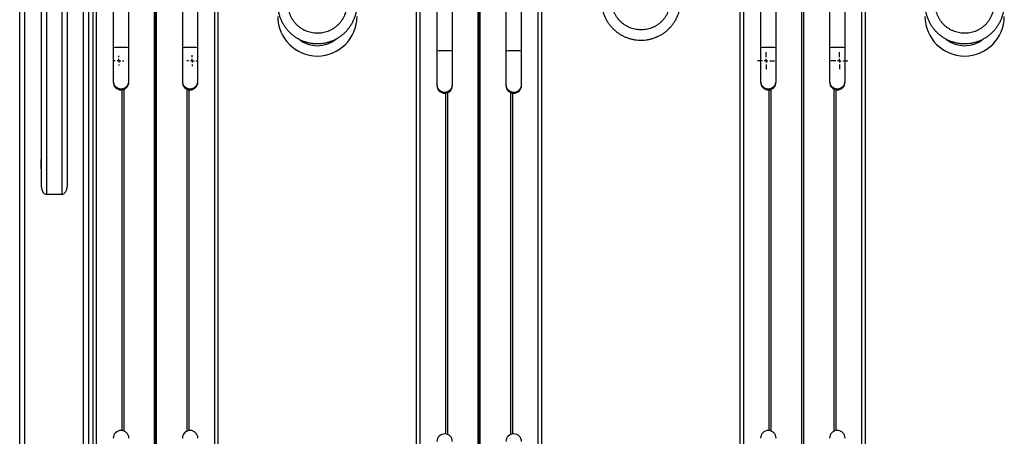
# Model space of a CAD drawing. Units: millimetres. Extents: x 892 to 4133, y -3299 to 3771.
# Drawn here: x 949 to 2090, y -615 to -132 of the extents above; entities that cross this region are included whole.
import ezdxf
from ezdxf.lldxf.tags import DXFTag

# ---------------------------------------------------------------- set-up
doc = ezdxf.new("R2010")
doc.units = ezdxf.units.MM
doc.layers.add('Default', color=7, linetype='Continuous')
doc.layers.add('GRAY', color=7, linetype='Continuous')
tags = doc.linetypes.add('CENTER2', pattern=[28.575, 19.05, -3.175, 3.175, -3.175]).pattern_tags.tags
tags[10:11] = [DXFTag(74, 4), DXFTag(75, 0), DXFTag(340, '0'), DXFTag(46, 0.0), DXFTag(50, 0.0), DXFTag(44, 0.0), DXFTag(45, 0.0)]
tags[8:9] = [DXFTag(74, 4), DXFTag(75, 0), DXFTag(340, '0'), DXFTag(46, 0.0), DXFTag(50, 0.0), DXFTag(44, 0.0), DXFTag(45, 0.0)]
tags[6:7] = [DXFTag(74, 4), DXFTag(75, 0), DXFTag(340, '0'), DXFTag(46, 0.0), DXFTag(50, 0.0), DXFTag(44, 0.0), DXFTag(45, 0.0)]
tags[4:5] = [DXFTag(74, 4), DXFTag(75, 0), DXFTag(340, '0'), DXFTag(46, 0.0), DXFTag(50, 0.0), DXFTag(44, 0.0), DXFTag(45, 0.0)]

# ---------------------------------------------------------------- blocks, each defined once
blk = doc.blocks.new('SW_CENTERMARKSYMBOL_75')
at = {"layer": 'GRAY', "color": 7, "linetype": 'Continuous'}
for p, q in [((0.043, 0.186), (0, 0.186)), ((0.186, 0.186), (0.114, 0.186)), ((0.186, 0.329), (0.186, 0.371)), ((0.186, 0.186), (0.186, 0.257)), ((0.186, 0.186), (0.257, 0.186)), ((0.186, 0.186), (0.186, 0.114)), ((0.186, 0.043), (0.186, 0)), ((0.329, 0.186), (0.371, 0.186))]:
    blk.add_line(p, q, dxfattribs=at)
blk = doc.blocks.new('SW_CENTERMARKSYMBOL_73')
at = {"layer": 'GRAY', "color": 7, "linetype": 'Continuous'}
for p, q in [((0.214, 0.357), (0.214, 0.429)), ((0.071, 0.214), (0, 0.214)), ((0.214, 0.214), (0.143, 0.214)), ((0.214, 0.214), (0.214, 0.286)), ((0.214, 0.214), (0.286, 0.214)), ((0.214, 0.214), (0.214, 0.143)), ((0.214, 0.071), (0.214, 0)), ((0.357, 0.214), (0.429, 0.214))]:
    blk.add_line(p, q, dxfattribs=at)
blk = doc.blocks.new('SW_CENTERMARKSYMBOL_9')
at = {"layer": 'GRAY', "color": 7, "linetype": 'Continuous'}
for p, q in [((0.329, 0.471), (0.329, 0.657)), ((0.329, 0.329), (0.329, 0.4)), ((0.186, 0.329), (0, 0.329)), ((0.329, 0.329), (0.257, 0.329)), ((0.329, 0.329), (0.4, 0.329)), ((0.329, 0.329), (0.329, 0.257)), ((0.329, 0.186), (0.329, 0)), ((0.471, 0.329), (0.657, 0.329))]:
    blk.add_line(p, q, dxfattribs=at)
blk = doc.blocks.new('SW_CENTERMARKSYMBOL_7')
at = {"layer": 'GRAY', "color": 7, "linetype": 'Continuous'}
for p, q in [((0.329, 0.471), (0.329, 0.657)), ((0.329, 0.329), (0.329, 0.4)), ((0.186, 0.329), (0, 0.329)), ((0.329, 0.329), (0.257, 0.329)), ((0.329, 0.329), (0.4, 0.329)), ((0.329, 0.329), (0.329, 0.257)), ((0.329, 0.186), (0.329, 0)), ((0.471, 0.329), (0.657, 0.329))]:
    blk.add_line(p, q, dxfattribs=at)
blk = doc.blocks.new('SE1')
at = {"color": 7, "linetype": 'Continuous'}
for p, q in [((954.8, -934.3), (954.8, 1405.7)), ((1033.8, -1105.3), (1033.8, 394)), ((1037.8, -1105.2), (1037.8, 394.1)), ((1105.2, -1096.6), (1105.2, 393.3)), ((1107.4, -1096.6), (1107.4, 393.3)), ((1408.8, -1109.3), (1408.8, 390)), ((1412.8, -1109.2), (1412.8, 390.1)), ((1480.2, -1100.6), (1480.2, 389.3)), ((1482.4, -1100.6), (1482.4, 389.3)), ((1783.8, -1105.3), (1783.8, 394)), ((1787.8, -1105.2), (1787.8, 394.1)), ((1855.2, -1096.6), (1855.2, 393.3)), ((1857.4, -1096.6), (1857.4, 393.3)), ((948.8, -756.3), (948.8, 227.7)), ((973.8, 195.7), (973.8, -325.1)), ((979.8, 195.7), (979.8, -334.3)), ((997.8, 190.7), (997.8, -334.3)), ((1003.8, 190.7), (1003.8, -325.1)), ((1057.3, 185.6), (1057.3, -164.3)), ((1075.3, -164.3), (1075.3, 185.6)), ((1137.3, 185.6), (1137.3, -164.3)), ((1155.3, -164.3), (1155.3, 185.6)), ((1807.3, 185.6), (1807.3, -164.3)), ((1825.3, -164.3), (1825.3, 185.6)), ((1887.3, 185.6), (1887.3, -164.3)), ((1905.3, -164.3), (1905.3, 185.6)), ((1432.3, 181.6), (1432.3, -168.3)), ((1450.3, -168.3), (1450.3, 181.6)), ((1512.3, 181.6), (1512.3, -168.3)), ((1530.3, -168.3), (1530.3, 181.6)), ((1028.8, -934.3), (1028.8, 167.7)), ((1022.8, -934.3), (1022.8, 149.2)), ((1174.8, -1105.2), (1174.8, -85.6)), ((1178.8, -1105.3), (1178.8, -85.6)), ((1549.8, -1109.2), (1549.8, -89.6)), ((1553.8, -1109.3), (1553.8, -89.6)), ((1924.8, -1105.2), (1924.8, -85.6)), ((1928.8, -1105.3), (1928.8, -85.6)), ((1057.3, -164.3), (1057.3, -202.9)), ((1075.3, -202.9), (1075.3, -164.3)), ((1137.3, -164.3), (1137.3, -202.9)), ((1155.3, -202.9), (1155.3, -164.3)), ((1432.3, -168.3), (1432.3, -206.9)), ((1450.3, -206.9), (1450.3, -168.3)), ((1512.3, -168.3), (1512.3, -206.9)), ((1530.3, -206.9), (1530.3, -168.3)), ((1807.3, -164.3), (1807.3, -202.9)), ((1825.3, -202.9), (1825.3, -164.3)), ((1887.3, -164.3), (1887.3, -202.9)), ((1905.3, -202.9), (1905.3, -164.3)), ((1057.3, -202.9), (1057.3, -204.1)), ((1075.3, -204.1), (1075.3, -202.9)), ((1137.3, -202.9), (1137.3, -204.1)), ((1155.3, -204.1), (1155.3, -202.9)), ((1807.3, -202.9), (1807.3, -204.1)), ((1825.3, -204.1), (1825.3, -202.9)), ((1887.3, -202.9), (1887.3, -204.1)), ((1905.3, -204.1), (1905.3, -202.9)), ((1067.5, -608.3), (1067.5, -213)), ((1069.8, -608.9), (1069.8, -212.4)), ((1142.8, -608.9), (1142.8, -212.4)), ((1145.1, -608.3), (1145.1, -213)), ((1432.3, -206.9), (1432.3, -208.1)), ((1444.8, -612.9), (1444.8, -216.4)), ((1450.3, -208.1), (1450.3, -206.9)), ((1512.3, -206.9), (1512.3, -208.1)), ((1517.8, -612.9), (1517.8, -216.4)), ((1530.3, -208.1), (1530.3, -206.9)), ((1817.5, -608.3), (1817.5, -213)), ((1819.8, -608.9), (1819.8, -212.4)), ((1892.8, -608.9), (1892.8, -212.4)), ((1895.1, -608.3), (1895.1, -213)), ((1442.5, -612.3), (1442.5, -217)), ((1520.1, -612.3), (1520.1, -217)), ((973.3, -293.9), (973.3, -304.7)), ((973.8, -293.8), (973.4, -293.8)), ((1004.2, -293.8), (1003.8, -293.8)), ((1004.3, -304.7), (1004.3, -293.9)), ((973.4, -304.8), (973.8, -304.8)), ((1003.8, -304.8), (1004.2, -304.8)), ((979.8, -334.3), (997.8, -334.3))]:
    blk.add_line(p, q, dxfattribs=at)
for centre, radius, start, end in [((1293.8, -127.9), 46, 180, 0), ((2043.8, -127.9), 46, 180, 0), ((1293.8, -127.9), 34, 231.2139, 308.5646), ((2043.8, -127.9), 34, 231.2139, 308.5646), ((1064, -234.7), 70.8, 88.1187, 95.4111), ((1068.6, -234.7), 70.8, 84.5889, 91.8813), ((1144, -234.7), 70.8, 88.1187, 95.4111), ((1148.6, -234.7), 70.8, 84.5889, 91.8813), ((1439, -238.7), 70.8, 88.1187, 95.4111), ((1443.6, -238.7), 70.8, 84.5889, 91.8813), ((1519, -238.7), 70.8, 88.1187, 95.4111), ((1523.6, -238.7), 70.8, 84.5889, 91.8813), ((1814, -234.7), 70.8, 88.1187, 95.4111), ((1818.6, -234.7), 70.8, 84.5889, 91.8813), ((1894, -234.7), 70.8, 88.1187, 95.4111), ((1898.6, -234.7), 70.8, 84.5889, 91.8813), ((1066.3, -202.9), 9, 180.0131, 270.0141), ((1066.3, -204.1), 9, 180.0215, 359.9785), ((1066.3, -202.9), 9, 269.9859, 359.9869), ((1146.3, -202.9), 9, 180.0131, 270.0141), ((1146.3, -204.1), 9, 180.0215, 359.9785), ((1146.3, -202.9), 9, 269.9859, 359.9869), ((1816.3, -202.9), 9, 180.0131, 270.0141), ((1816.3, -204.1), 9, 180.0215, 359.9785), ((1816.3, -202.9), 9, 269.9859, 359.9869), ((1896.3, -202.9), 9, 180.0131, 270.0141), ((1896.3, -204.1), 9, 180.0215, 359.9785), ((1896.3, -202.9), 9, 269.9859, 359.9869), ((1441.3, -206.9), 9, 180.0131, 270.0141), ((1441.3, -208.1), 9, 180.0215, 359.9785), ((1441.3, -206.9), 9, 269.9859, 359.9869), ((1521.3, -206.9), 9, 180.0131, 270.0141), ((1521.3, -208.1), 9, 180.0215, 359.9785), ((1521.3, -206.9), 9, 269.9859, 359.9869), ((973.4, -293.9), 0.1, 90, 180), ((1004.2, -293.9), 0.1, 0, 90), ((973.4, -304.7), 0.1, 180, 270), ((1004.2, -304.7), 0.1, 270, 0), ((1066.3, -617.2), 9, 0, 180), ((1146.3, -617.2), 9, 0, 180), ((1441.3, -621.2), 9, 0, 180), ((1521.3, -621.2), 9, 0, 180), ((1816.3, -617.2), 9, 0, 180), ((1896.3, -617.2), 9, 0, 180)]:
    blk.add_arc(centre, radius, start, end, dxfattribs=at)
for centre, start_param, end_param in [((979.8, -325.1), 4.712389, 6.283185), ((997.8, -325.1), 0, 1.570796)]:
    blk.add_ellipse(centre, major_axis=(0, -9.27), ratio=0.647231, start_param=start_param, end_param=end_param, dxfattribs=at)
for points, knots in [([(1247.8, -113.5), (1247.8, -114.3), (1247.8, -116.2), (1248.1, -119.5), (1248.8, -123.2), (1249.7, -126.9), (1251, -130.5), (1252.6, -134), (1254.4, -137.4), (1256.5, -140.5), (1258.9, -143.5), (1261.5, -146.3), (1264.3, -148.9), (1267.3, -151.2), (1270.5, -153.3), (1273.9, -155.1), (1277.4, -156.6), (1281, -157.8), (1284.7, -158.7), (1288.5, -159.3), (1292.3, -159.5), (1296.1, -159.5), (1299.9, -159.2), (1303.7, -158.5), (1307.4, -157.5), (1311, -156.2), (1314.5, -154.7), (1317.8, -152.8), (1321, -150.7), (1324, -148.3), (1326.7, -145.7), (1329.3, -142.9), (1331.6, -139.8), (1333.6, -136.6), (1335.4, -133.2), (1336.9, -129.7), (1338.1, -126.1), (1339, -122.4), (1339.6, -118.6), (1339.8, -115.7), (1339.8, -114), (1339.8, -113.5)], [0, 0, 0, 0, 0.014875, 0.041253, 0.067637, 0.094021, 0.120405, 0.146789, 0.173173, 0.199558, 0.225942, 0.252326, 0.278711, 0.305096, 0.331481, 0.357866, 0.384252, 0.410637, 0.437023, 0.463409, 0.489795, 0.516181, 0.542567, 0.568953, 0.595339, 0.621725, 0.648111, 0.674497, 0.700883, 0.727268, 0.753653, 0.780039, 0.806424, 0.832808, 0.859193, 0.885577, 0.911962, 0.938346, 0.96473, 0.991114, 1, 1, 1, 1]), ([(1327.8, -113.5), (1327.8, -114.1), (1327.8, -115.7), (1327.5, -118.4), (1326.9, -121.6), (1325.9, -124.8), (1324.7, -127.8), (1323.2, -130.7), (1321.4, -133.5), (1319.4, -136), (1317.1, -138.4), (1314.6, -140.5), (1311.9, -142.4), (1309, -144), (1306, -145.3), (1302.9, -146.3), (1299.7, -147.1), (1296.4, -147.5), (1293.2, -147.6), (1289.9, -147.3), (1286.7, -146.8), (1283.5, -146), (1280.4, -144.8), (1277.5, -143.4), (1274.7, -141.7), (1272, -139.7), (1269.6, -137.5), (1267.4, -135.1), (1265.5, -132.4), (1263.8, -129.6), (1262.4, -126.6), (1261.3, -123.6), (1260.4, -120.4), (1259.9, -117.2), (1259.8, -114.9), (1259.8, -113.7), (1259.8, -113.5)], [0, 0, 0, 0, 0.014875, 0.04556, 0.076254, 0.106948, 0.137642, 0.168336, 0.199029, 0.229722, 0.260414, 0.291106, 0.321798, 0.352489, 0.38318, 0.41387, 0.44456, 0.47525, 0.505939, 0.536629, 0.567319, 0.598008, 0.628698, 0.659388, 0.690078, 0.720768, 0.751459, 0.782151, 0.812843, 0.843535, 0.874227, 0.90492, 0.935614, 0.966308, 0.99539, 1, 1, 1, 1]), ([(1622.8, -109.5), (1622.8, -110.3), (1622.8, -112.2), (1623.1, -115.5), (1623.8, -119.2), (1624.7, -122.9), (1626, -126.5), (1627.6, -130), (1629.4, -133.4), (1631.5, -136.5), (1633.9, -139.5), (1636.5, -142.3), (1639.3, -144.9), (1642.3, -147.2), (1645.5, -149.3), (1648.9, -151.1), (1652.4, -152.6), (1656, -153.8), (1659.7, -154.7), (1663.5, -155.3), (1667.3, -155.5), (1671.1, -155.5), (1674.9, -155.2), (1678.7, -154.5), (1682.4, -153.5), (1686, -152.2), (1689.5, -150.7), (1692.8, -148.8), (1696, -146.7), (1699, -144.3), (1701.7, -141.7), (1704.3, -138.9), (1706.6, -135.8), (1708.6, -132.6), (1710.4, -129.2), (1711.9, -125.7), (1713.1, -122.1), (1714, -118.4), (1714.6, -114.6), (1714.8, -111.7), (1714.8, -110), (1714.8, -109.5)], [0, 0, 0, 0, 0.014875, 0.041253, 0.067637, 0.094021, 0.120405, 0.146789, 0.173173, 0.199558, 0.225942, 0.252326, 0.278711, 0.305096, 0.331481, 0.357866, 0.384252, 0.410637, 0.437023, 0.463409, 0.489795, 0.516181, 0.542567, 0.568953, 0.595339, 0.621725, 0.648111, 0.674497, 0.700883, 0.727268, 0.753653, 0.780039, 0.806424, 0.832808, 0.859193, 0.885577, 0.911962, 0.938346, 0.96473, 0.991114, 1, 1, 1, 1]), ([(1702.8, -109.5), (1702.8, -110.1), (1702.8, -111.7), (1702.5, -114.4), (1701.9, -117.6), (1700.9, -120.8), (1699.7, -123.8), (1698.2, -126.7), (1696.4, -129.5), (1694.4, -132), (1692.1, -134.4), (1689.6, -136.5), (1686.9, -138.4), (1684, -140), (1681, -141.3), (1677.9, -142.3), (1674.7, -143.1), (1671.4, -143.5), (1668.2, -143.6), (1664.9, -143.3), (1661.7, -142.8), (1658.5, -142), (1655.4, -140.8), (1652.5, -139.4), (1649.7, -137.7), (1647, -135.7), (1644.6, -133.5), (1642.4, -131.1), (1640.5, -128.4), (1638.8, -125.6), (1637.4, -122.6), (1636.3, -119.6), (1635.4, -116.4), (1634.9, -113.2), (1634.8, -110.9), (1634.8, -109.7), (1634.8, -109.5)], [0, 0, 0, 0, 0.014875, 0.04556, 0.076254, 0.106948, 0.137642, 0.168336, 0.199029, 0.229722, 0.260414, 0.291106, 0.321798, 0.352489, 0.38318, 0.41387, 0.44456, 0.47525, 0.505939, 0.536629, 0.567319, 0.598008, 0.628698, 0.659388, 0.690078, 0.720768, 0.751459, 0.782151, 0.812843, 0.843535, 0.874227, 0.90492, 0.935614, 0.966308, 0.99539, 1, 1, 1, 1]), ([(1997.8, -113.5), (1997.8, -114.3), (1997.8, -116.2), (1998.1, -119.5), (1998.8, -123.2), (1999.7, -126.9), (2001, -130.5), (2002.6, -134), (2004.4, -137.4), (2006.5, -140.5), (2008.9, -143.5), (2011.5, -146.3), (2014.3, -148.9), (2017.3, -151.2), (2020.5, -153.3), (2023.9, -155.1), (2027.4, -156.6), (2031, -157.8), (2034.7, -158.7), (2038.5, -159.3), (2042.3, -159.5), (2046.1, -159.5), (2049.9, -159.2), (2053.7, -158.5), (2057.4, -157.5), (2061, -156.2), (2064.5, -154.7), (2067.8, -152.8), (2071, -150.7), (2074, -148.3), (2076.7, -145.7), (2079.3, -142.9), (2081.6, -139.8), (2083.6, -136.6), (2085.4, -133.2), (2086.9, -129.7), (2088.1, -126.1), (2089, -122.4), (2089.6, -118.6), (2089.8, -115.7), (2089.8, -114), (2089.8, -113.5)], [0, 0, 0, 0, 0.014875, 0.041253, 0.067637, 0.094021, 0.120405, 0.146789, 0.173173, 0.199558, 0.225942, 0.252326, 0.278711, 0.305096, 0.331481, 0.357866, 0.384252, 0.410637, 0.437023, 0.463409, 0.489795, 0.516181, 0.542567, 0.568953, 0.595339, 0.621725, 0.648111, 0.674497, 0.700883, 0.727268, 0.753653, 0.780039, 0.806424, 0.832808, 0.859193, 0.885577, 0.911962, 0.938346, 0.96473, 0.991114, 1, 1, 1, 1]), ([(2077.8, -113.5), (2077.8, -114.1), (2077.8, -115.7), (2077.5, -118.4), (2076.9, -121.6), (2075.9, -124.8), (2074.7, -127.8), (2073.2, -130.7), (2071.4, -133.5), (2069.4, -136), (2067.1, -138.4), (2064.6, -140.5), (2061.9, -142.4), (2059, -144), (2056, -145.3), (2052.9, -146.3), (2049.7, -147.1), (2046.4, -147.5), (2043.2, -147.6), (2039.9, -147.3), (2036.7, -146.8), (2033.5, -146), (2030.4, -144.8), (2027.5, -143.4), (2024.7, -141.7), (2022, -139.7), (2019.6, -137.5), (2017.4, -135.1), (2015.5, -132.4), (2013.8, -129.6), (2012.4, -126.6), (2011.3, -123.6), (2010.4, -120.4), (2009.9, -117.2), (2009.8, -114.9), (2009.8, -113.7), (2009.8, -113.5)], [0, 0, 0, 0, 0.014875, 0.04556, 0.076254, 0.106948, 0.137642, 0.168336, 0.199029, 0.229722, 0.260414, 0.291106, 0.321798, 0.352489, 0.38318, 0.41387, 0.44456, 0.47525, 0.505939, 0.536629, 0.567319, 0.598008, 0.628698, 0.659388, 0.690078, 0.720768, 0.751459, 0.782151, 0.812843, 0.843535, 0.874227, 0.90492, 0.935614, 0.966308, 0.99539, 1, 1, 1, 1])]:
    blk.add_open_spline(points, degree=3, knots=knots, dxfattribs=at)
at = {"layer": 'GRAY', "color": 7, "linetype": 'CENTER2'}
for p, q in [((1106.3, 555.7), (1106.3, -1264.3)), ((1481.3, 545.1), (1481.3, -1262.3))]:
    blk.add_line(p, q, dxfattribs=at)
at = {"layer": 'GRAY', "color": 7, "xscale": 30, "yscale": 30, "zscale": 30}
for name, p in [('SW_CENTERMARKSYMBOL_9', (1803.9, -189.2)), ('SW_CENTERMARKSYMBOL_7', (1888.9, -189.2)), ('SW_CENTERMARKSYMBOL_75', (1058.2, -184.9)), ('SW_CENTERMARKSYMBOL_73', (1142.4, -185.8))]:
    blk.add_blockref(name, p, dxfattribs=at)
blk = doc.blocks.new('SE')
at = {"layer": 'Default'}
blk.add_blockref('SE1', (0, 0), dxfattribs=at)

msp = doc.modelspace()

# ---------------------------------------------------------------- block references
msp.add_blockref('SE', (0, 0))

doc.saveas('drawing.dxf')
